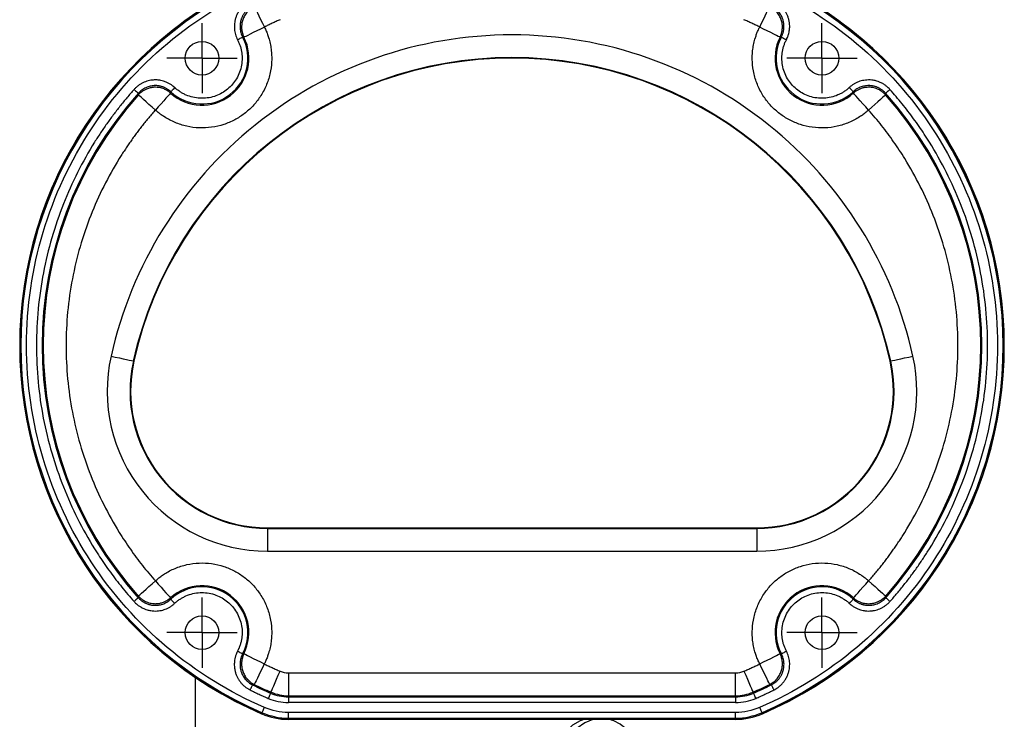
# Model space of a CAD drawing. Units: inches. Extents: x 3.1 to 15.7, y 1.2 to 10.2.
# Drawn here: x 7.8 to 9.1, y 5.7 to 6.7 of the extents above; entities that cross this region are included whole.
import ezdxf

# ---------------------------------------------------------------- set-up
doc = ezdxf.new("R2010")
doc.units = ezdxf.units.IN
doc.header["$MEASUREMENT"] = 0
doc.layers.add('SLD-0', color=179, linetype='Continuous')

# ---------------------------------------------------------------- blocks, each defined once
blk = doc.blocks.new('SW_CENTERMARKSYMBOL_8')
at = {"layer": 'SLD-0', "color": 0}
for p, q in [((0, 0.025), (0, 0.048125)), ((0, 0), (0, 0.025)), ((-0.025, 0), (-0.048125, 0)), ((0, 0), (-0.025, 0)), ((0, 0), (0, -0.025)), ((0, 0), (0.025, 0)), ((0.025, 0), (0.048125, 0)), ((0, -0.025), (0, -0.048125))]:
    blk.add_line(p, q, dxfattribs=at)
blk = doc.blocks.new('SW_CENTERMARKSYMBOL_9')
at = {"layer": 'SLD-0', "color": 0}
for p, q in [((0, 0.025), (0, 0.048125)), ((0, 0), (0, 0.025)), ((-0.025, 0), (-0.048125, 0)), ((0, 0), (-0.025, 0)), ((0, 0), (0, -0.025)), ((0, 0), (0.025, 0)), ((0.025, 0), (0.048125, 0)), ((0, -0.025), (0, -0.048125))]:
    blk.add_line(p, q, dxfattribs=at)
blk = doc.blocks.new('SW_CENTERMARKSYMBOL_10')
at = {"layer": 'SLD-0', "color": 0}
for p, q in [((0, 0.025), (0, 0.048125)), ((0, 0), (0, 0.025)), ((-0.025, 0), (-0.048125, 0)), ((0, 0), (-0.025, 0)), ((0, 0), (0, -0.025)), ((0, 0), (0.025, 0)), ((0.025, 0), (0.048125, 0)), ((0, -0.025), (0, -0.048125))]:
    blk.add_line(p, q, dxfattribs=at)
blk = doc.blocks.new('SW_CENTERMARKSYMBOL_11')
at = {"layer": 'SLD-0', "color": 0}
for p, q in [((0, 0.025), (0, 0.048125)), ((0, 0), (0, 0.025)), ((-0.025, 0), (-0.048125, 0)), ((0, 0), (-0.025, 0)), ((0, 0), (0, -0.025)), ((0, 0), (0.025, 0)), ((0.025, 0), (0.048125, 0)), ((0, -0.025), (0, -0.048125))]:
    blk.add_line(p, q, dxfattribs=at)

msp = doc.modelspace()

# ---------------------------------------------------------------- linework, layer by layer
at = {"color": 7, "linetype": 'Continuous', "lineweight": 25}
for p, q in [((7.9515, 6.5677), (7.9515, 6.57)), ((8.9762, 6.57), (8.9761, 6.5677)), ((7.9454, 6.2027), (7.9446, 6.2029)), ((8.9831, 6.2029), (8.9823, 6.2027)), ((8.1284, 5.9743), (8.1284, 5.9735)), ((8.1284, 5.9743), (8.7993, 5.9743)), ((8.1284, 5.9735), (8.1284, 5.9423)), ((8.1284, 5.9735), (8.7993, 5.9735)), ((8.7993, 5.9735), (8.7993, 5.9743)), ((8.7993, 5.9735), (8.7993, 5.9423)), ((8.1284, 5.9423), (8.7993, 5.9423)), ((7.9514, 5.8785), (7.9515, 5.8808)), ((8.9762, 5.8808), (8.9762, 5.8785)), ((8.0293, 5.7696), (8.0293, 5.3594)), ((8.1573, 5.7754), (8.7704, 5.7754)), ((8.1573, 5.7754), (8.1573, 5.7441)), ((8.7704, 5.7441), (8.7704, 5.7754)), ((8.1104, 5.7597), (8.1082, 5.759)), ((8.8194, 5.759), (8.8172, 5.7597)), ((8.1328, 5.7476), (8.1334, 5.7491)), ((8.1573, 5.7441), (8.7704, 5.7441)), ((8.1573, 5.7441), (8.1573, 5.7426)), ((8.1573, 5.7426), (8.7704, 5.7426)), ((8.1573, 5.7426), (8.1573, 5.7348)), ((8.7704, 5.7426), (8.7704, 5.7441)), ((8.7704, 5.7426), (8.7704, 5.7348)), ((8.7943, 5.7491), (8.7949, 5.7476)), ((8.7704, 5.7348), (8.1573, 5.7348)), ((8.1206, 5.7194), (8.1212, 5.7209)), ((8.7704, 5.7212), (8.1573, 5.7212)), ((8.1573, 5.7134), (8.1573, 5.7212)), ((8.1573, 5.7134), (8.7704, 5.7134)), ((8.1573, 5.7118), (8.1573, 5.7134)), ((8.1573, 5.7118), (8.7704, 5.7118)), ((8.7704, 5.7134), (8.7704, 5.7212)), ((8.7704, 5.7118), (8.7704, 5.7134)), ((8.8064, 5.7209), (8.8071, 5.7194))]:
    msp.add_line(p, q, dxfattribs=at)
at = {"color": 7, "linetype": 'Continuous', "lineweight": 25, "flags": 128}
for points in [[(8.1105, 6.6888), (8.1108, 6.6881), (8.1117, 6.6864), (8.113, 6.6838), (8.1147, 6.6803), (8.1168, 6.6761), (8.1191, 6.6713), (8.1216, 6.6662), (8.1243, 6.6608)], [(8.8034, 6.6608), (8.806, 6.6662), (8.8085, 6.6713), (8.8109, 6.6761), (8.8129, 6.6803), (8.8147, 6.6838), (8.816, 6.6864), (8.8168, 6.6881), (8.8171, 6.6888)], [(8.1243, 6.6608), (8.1189, 6.6581), (8.1138, 6.6556), (8.1091, 6.6532), (8.1049, 6.6511), (8.1014, 6.6494), (8.0987, 6.648), (8.097, 6.6472), (8.0963, 6.6468)], [(8.8313, 6.6468), (8.8306, 6.6472), (8.8289, 6.648), (8.8263, 6.6494), (8.8228, 6.6511), (8.8186, 6.6532), (8.8138, 6.6556), (8.8087, 6.6581), (8.8034, 6.6608)], [(8.0875, 6.6435), (8.0889, 6.6442), (8.0901, 6.6448), (8.0913, 6.6454), (8.0924, 6.646), (8.0932, 6.6464), (8.0939, 6.6468), (8.0943, 6.647), (8.0945, 6.6471)], [(8.8332, 6.6471), (8.8333, 6.647), (8.8338, 6.6468), (8.8344, 6.6464), (8.8353, 6.646), (8.8363, 6.6454), (8.8375, 6.6448), (8.8388, 6.6442), (8.8401, 6.6435)], [(7.9457, 6.5752), (7.9468, 6.5743), (7.9478, 6.5733), (7.9488, 6.5724), (7.9497, 6.5716), (7.9504, 6.571), (7.951, 6.5705), (7.9513, 6.5702), (7.9515, 6.57)], [(7.9961, 6.5721), (7.9962, 6.5723), (7.9965, 6.5726), (7.997, 6.5731), (7.9977, 6.5739), (7.9985, 6.5747), (7.9994, 6.5757), (8.0004, 6.5767), (8.0014, 6.5778)], [(8.9263, 6.5778), (8.9273, 6.5767), (8.9283, 6.5757), (8.9292, 6.5747), (8.93, 6.5739), (8.9306, 6.5731), (8.9311, 6.5726), (8.9314, 6.5723), (8.9316, 6.5721)], [(8.9762, 6.57), (8.9763, 6.5702), (8.9767, 6.5705), (8.9772, 6.571), (8.9779, 6.5716), (8.9788, 6.5724), (8.9798, 6.5733), (8.9809, 6.5743), (8.982, 6.5752)], [(7.9749, 6.547), (7.9704, 6.551), (7.9661, 6.5548), (7.9622, 6.5583), (7.9587, 6.5614), (7.9558, 6.564), (7.9535, 6.566), (7.9521, 6.5672), (7.9515, 6.5677)], [(7.9958, 6.5702), (7.9953, 6.5697), (7.994, 6.5682), (7.992, 6.5661), (7.9894, 6.5632), (7.9863, 6.5597), (7.9827, 6.5557), (7.9789, 6.5515), (7.9749, 6.547)], [(8.9527, 6.547), (8.9488, 6.5515), (8.9449, 6.5557), (8.9414, 6.5597), (8.9382, 6.5632), (8.9356, 6.5661), (8.9336, 6.5682), (8.9324, 6.5697), (8.9318, 6.5702)], [(8.9761, 6.5677), (8.9755, 6.5672), (8.9741, 6.566), (8.9719, 6.564), (8.969, 6.5614), (8.9655, 6.5583), (8.9615, 6.5548), (8.9572, 6.551), (8.9527, 6.547)], [(7.9141, 6.2097), (7.9199, 6.2084), (7.9255, 6.2072), (7.9307, 6.206), (7.9353, 6.205), (7.9391, 6.2041), (7.9419, 6.2035), (7.9438, 6.2031), (7.9446, 6.2029)], [(8.9831, 6.2029), (8.9838, 6.2031), (8.9857, 6.2035), (8.9886, 6.2041), (8.9924, 6.205), (8.9969, 6.206), (9.0021, 6.2072), (9.0077, 6.2084), (9.0136, 6.2097)], [(7.9515, 5.8808), (7.9521, 5.8813), (7.9535, 5.8826), (7.9557, 5.8846), (7.9586, 5.8871), (7.9621, 5.8902), (7.9661, 5.8938), (7.9704, 5.8976), (7.9748, 5.9015)], [(7.9748, 5.9015), (7.9788, 5.8971), (7.9827, 5.8928), (7.9862, 5.8889), (7.9894, 5.8854), (7.992, 5.8825), (7.994, 5.8803), (7.9952, 5.8789), (7.9957, 5.8783)], [(8.9319, 5.8783), (8.9324, 5.8789), (8.9337, 5.8803), (8.9357, 5.8825), (8.9383, 5.8854), (8.9414, 5.8889), (8.945, 5.8928), (8.9488, 5.8971), (8.9528, 5.9015)], [(8.9528, 5.9015), (8.9573, 5.8976), (8.9616, 5.8938), (8.9655, 5.8902), (8.969, 5.8871), (8.972, 5.8846), (8.9742, 5.8826), (8.9756, 5.8813), (8.9762, 5.8808)], [(7.9514, 5.8785), (7.9513, 5.8784), (7.9509, 5.8781), (7.9504, 5.8776), (7.9496, 5.8769), (7.9488, 5.8761), (7.9478, 5.8753), (7.9467, 5.8743), (7.9456, 5.8733)], [(8.0013, 5.8708), (8.0003, 5.8718), (7.9993, 5.8729), (7.9984, 5.8739), (7.9976, 5.8747), (7.997, 5.8754), (7.9965, 5.876), (7.9962, 5.8763), (7.996, 5.8765)], [(8.9316, 5.8765), (8.9315, 5.8763), (8.9312, 5.876), (8.9307, 5.8754), (8.93, 5.8747), (8.9292, 5.8739), (8.9283, 5.8729), (8.9273, 5.8718), (8.9263, 5.8708)], [(8.982, 5.8733), (8.9809, 5.8743), (8.9799, 5.8753), (8.9789, 5.8761), (8.978, 5.8769), (8.9773, 5.8776), (8.9767, 5.8781), (8.9764, 5.8784), (8.9762, 5.8785)], [(8.0944, 5.8015), (8.0943, 5.8016), (8.0938, 5.8018), (8.0932, 5.8021), (8.0923, 5.8026), (8.0913, 5.8031), (8.0901, 5.8037), (8.0888, 5.8044), (8.0875, 5.8051)], [(8.8401, 5.8051), (8.8388, 5.8044), (8.8375, 5.8037), (8.8364, 5.8031), (8.8353, 5.8026), (8.8345, 5.8021), (8.8338, 5.8018), (8.8334, 5.8016), (8.8332, 5.8015)], [(8.0963, 5.8017), (8.097, 5.8014), (8.0987, 5.8005), (8.1013, 5.7992), (8.1048, 5.7974), (8.109, 5.7953), (8.1138, 5.7929), (8.1189, 5.7904), (8.1242, 5.7877)], [(8.8034, 5.7877), (8.8087, 5.7904), (8.8139, 5.7929), (8.8186, 5.7953), (8.8228, 5.7974), (8.8263, 5.7992), (8.8289, 5.8005), (8.8306, 5.8014), (8.8313, 5.8017)], [(8.1242, 5.7877), (8.1216, 5.7823), (8.1191, 5.7772), (8.1167, 5.7724), (8.1147, 5.7682), (8.1129, 5.7647), (8.1116, 5.7621), (8.1108, 5.7604), (8.1104, 5.7597)], [(8.8172, 5.7597), (8.8168, 5.7604), (8.816, 5.7621), (8.8147, 5.7647), (8.813, 5.7682), (8.8109, 5.7724), (8.8086, 5.7772), (8.806, 5.7823), (8.8034, 5.7877)], [(8.1334, 5.7491), (8.1337, 5.7498), (8.1345, 5.7515), (8.1356, 5.7542), (8.1372, 5.7578), (8.139, 5.7621), (8.1411, 5.767), (8.1434, 5.7723), (8.1458, 5.7777)], [(8.7819, 5.7777), (8.7842, 5.7723), (8.7865, 5.767), (8.7886, 5.7621), (8.7905, 5.7578), (8.792, 5.7542), (8.7932, 5.7515), (8.7939, 5.7498), (8.7943, 5.7491)], [(8.1048, 5.752), (8.1054, 5.7534), (8.1061, 5.7546), (8.1067, 5.7558), (8.1072, 5.7569), (8.1076, 5.7577), (8.1079, 5.7584), (8.1082, 5.7588), (8.1082, 5.759)], [(8.8194, 5.759), (8.8195, 5.7588), (8.8197, 5.7584), (8.82, 5.7577), (8.8205, 5.7569), (8.821, 5.7558), (8.8216, 5.7546), (8.8222, 5.7534), (8.8229, 5.752)], [(8.1328, 5.7476), (8.1327, 5.7475), (8.1325, 5.747), (8.1322, 5.7463), (8.1318, 5.7455), (8.1314, 5.7444), (8.1308, 5.7432), (8.1303, 5.7418), (8.1297, 5.7405)], [(8.7949, 5.7476), (8.7949, 5.7475), (8.7951, 5.747), (8.7954, 5.7463), (8.7958, 5.7455), (8.7963, 5.7444), (8.7968, 5.7432), (8.7974, 5.7418), (8.798, 5.7405)], [(8.1212, 5.7209), (8.1213, 5.7211), (8.1215, 5.7215), (8.1218, 5.7222), (8.1221, 5.7231), (8.1226, 5.7241), (8.1231, 5.7254), (8.1237, 5.7267), (8.1243, 5.728)], [(8.8033, 5.728), (8.8039, 5.7267), (8.8045, 5.7254), (8.805, 5.7241), (8.8055, 5.7231), (8.8059, 5.7222), (8.8062, 5.7215), (8.8064, 5.7211), (8.8064, 5.7209)], [(8.5637, 5.7118), (8.5575, 5.7097), (8.5468, 5.7036), (8.5371, 5.6948), (8.5287, 5.6835), (8.522, 5.6702), (8.5172, 5.6553), (8.5144, 5.6394), (8.5139, 5.6231), (8.5155, 5.6069), (8.5193, 5.5915), (8.5251, 5.5773), (8.5327, 5.565), (8.5418, 5.5549), (8.552, 5.5474), (8.5631, 5.5428), (8.5746, 5.5412)], [(8.5752, 5.7118), (8.5746, 5.7117), (8.5635, 5.707), (8.5533, 5.6996), (8.5442, 5.6894), (8.5366, 5.6771), (8.5308, 5.6629), (8.527, 5.6475), (8.5254, 5.6313), (8.5259, 5.615), (8.5287, 5.5991), (8.5335, 5.5842), (8.5402, 5.5709), (8.5485, 5.5596), (8.5583, 5.5508), (8.569, 5.5447), (8.5804, 5.5416), (8.5919, 5.5416), (8.6033, 5.5447), (8.614, 5.5508), (8.6199, 5.5557)]]:
    msp.add_lwpolyline(points, dxfattribs=at)
at = {"color": 7, "linetype": 'Continuous', "lineweight": 25}
for centre in [(8.0388, 6.6181), (8.8888, 6.6181), (8.0388, 5.8306), (8.8888, 5.8306)]:
    msp.add_circle(centre, 0.0231, dxfattribs=at)
for centre, radius, start, end in [((8.3388, 6.2242), 0.55, 113.3598, 246.6402), ((8.3388, 6.2242), 0.55, 113.3393, 246.6196), ((8.3388, 6.2242), 0.5484, 113.3393, 246.6196), ((8.5888, 6.2242), 0.5484, 293.3804, 66.6607), ((8.5888, 6.2242), 0.55, 293.3804, 66.6607), ((8.5888, 6.2242), 0.55, 293.3598, 66.6402), ((8.0388, 6.6181), 0.0643, 228.0177, 26.5811), ((8.0388, 6.6181), 0.0628, 227.0587, 27.5401), ((8.8888, 6.6181), 0.0643, 153.4189, 311.9823), ((8.8888, 6.6181), 0.0628, 152.4599, 312.9413), ((8.4638, 6.0868), 0.5321, 12.6023, 167.3977), ((8.4638, 6.0868), 0.5313, 12.6023, 167.3977), ((8.3388, 6.2242), 0.5192, 138.2418, 221.7471), ((8.3388, 6.2242), 0.5177, 138.4283, 221.5603), ((8.5888, 6.2242), 0.5177, 318.4397, 41.5717), ((8.5888, 6.2242), 0.5192, 318.2529, 41.7582), ((8.1284, 6.1618), 0.1883, 167.3977, 270), ((8.1284, 6.1618), 0.1875, 167.3977, 270), ((8.7993, 6.1618), 0.1883, 270, 12.6023), ((8.7993, 6.1618), 0.1875, 270, 12.6023), ((8.0388, 5.8306), 0.0643, 333.3489, 132.0341), ((8.0388, 5.8306), 0.0628, 332.3888, 132.9942), ((8.8888, 5.8306), 0.0643, 47.9659, 206.6511), ((8.8888, 5.8306), 0.0628, 47.0058, 207.6112), ((8.1573, 5.8043), 0.0289, 246.6196, 270), ((8.7704, 5.8043), 0.0289, 270, 293.3804), ((8.3388, 6.2242), 0.5192, 243.6359, 246.6196), ((8.3388, 6.2242), 0.5177, 243.8227, 246.6196), ((8.5888, 6.2242), 0.5177, 293.3804, 296.1773), ((8.5888, 6.2242), 0.5192, 293.3804, 296.3641), ((8.1573, 5.8043), 0.0617, 246.6196, 270), ((8.1573, 5.8043), 0.0602, 246.6196, 270), ((8.7704, 5.8043), 0.0602, 270, 293.3804), ((8.7704, 5.8043), 0.0617, 270, 293.3804), ((8.1573, 5.8043), 0.0925, 246.6196, 270), ((8.1574, 5.8042), 0.0925, 246.6402, 270), ((8.1573, 5.8043), 0.0909, 246.6196, 270), ((8.5831, 5.6609), 0.0528, 45.794, 74.6587), ((8.7702, 5.8042), 0.0925, 270, 293.3598), ((8.7704, 5.8043), 0.0909, 270, 293.3804), ((8.7704, 5.8043), 0.0925, 270, 293.3804)]:
    msp.add_arc(centre, radius, start, end, dxfattribs=at)
for points, knots in [([(8.1243, 5.728), (8.0274, 5.7699), (7.9449, 5.8393), (7.8291, 6.0157), (7.7982, 6.1189), (7.7983, 6.33), (7.8292, 6.4332), (7.9452, 6.6095), (8.0278, 6.6788), (8.1247, 6.7206)], [0, 0, 0, 0, 0.25, 0.25, 0.5, 0.5, 0.75, 0.75, 1, 1, 1, 1]), ([(8.803, 6.7206), (8.8999, 6.6788), (8.9824, 6.6095), (9.0984, 6.4332), (9.1294, 6.33), (9.1294, 6.1189), (9.0986, 6.0157), (8.9827, 5.8393), (8.9002, 5.7699), (8.8033, 5.728)], [0, 0, 0, 0, 0.25, 0.25, 0.5, 0.5, 0.75, 0.75, 1, 1, 1, 1]), ([(8.1048, 6.6965), (8.1043, 6.6962), (8.1029, 6.6955), (8.1004, 6.694), (8.0974, 6.6918), (8.0942, 6.6888), (8.0914, 6.6857), (8.0888, 6.6819), (8.0867, 6.6781), (8.085, 6.6737), (8.0839, 6.6696), (8.0833, 6.6656), (8.0831, 6.6618), (8.0832, 6.658), (8.0838, 6.6542), (8.0847, 6.6505), (8.0859, 6.6469), (8.087, 6.6446), (8.0875, 6.6435)], [0, 0, 0, 0, 0.0275647, 0.0753564, 0.143296, 0.2068191, 0.2862832, 0.3462228, 0.42888, 0.4963576, 0.5717274, 0.6327849, 0.6939468, 0.7551795, 0.8164349, 0.8776675, 0.9388518, 1, 1, 1, 1]), ([(8.8401, 6.6435), (8.8403, 6.644), (8.8411, 6.6454), (8.8422, 6.6481), (8.8433, 6.6517), (8.8442, 6.6559), (8.8446, 6.6601), (8.8445, 6.6647), (8.8439, 6.6691), (8.8427, 6.6736), (8.8412, 6.6775), (8.8393, 6.6812), (8.8372, 6.6844), (8.8348, 6.6873), (8.8322, 6.6901), (8.8293, 6.6925), (8.8262, 6.6947), (8.8239, 6.6959), (8.8228, 6.6965)], [0, 0, 0, 0, 0.0275647, 0.0753564, 0.143296, 0.2068192, 0.2862832, 0.3462226, 0.42888, 0.4963575, 0.5717274, 0.6327849, 0.6939468, 0.7551795, 0.8164349, 0.8776675, 0.9388518, 1, 1, 1, 1]), ([(8.1083, 6.6895), (8.1078, 6.6892), (8.1067, 6.6887), (8.1052, 6.6878), (8.1038, 6.6868), (8.1024, 6.6857), (8.1011, 6.6846), (8.0998, 6.6834), (8.0987, 6.6821), (8.0976, 6.6808), (8.0966, 6.6795), (8.0957, 6.6781), (8.0949, 6.6768), (8.0941, 6.6754), (8.0935, 6.674), (8.0929, 6.6726), (8.0923, 6.6708), (8.0917, 6.6685), (8.0911, 6.6656), (8.0909, 6.6626), (8.0909, 6.6595), (8.0913, 6.6563), (8.092, 6.6532), (8.093, 6.65), (8.094, 6.6481), (8.0945, 6.6471)], [0, 0, 0, 0, 0.035281, 0.070609, 0.105906, 0.141095, 0.176097, 0.210836, 0.245237, 0.279229, 0.312741, 0.345711, 0.378078, 0.409787, 0.440789, 0.471038, 0.500497, 0.556178, 0.614537, 0.675273, 0.73802, 0.802353, 0.867797, 0.933852, 1, 1, 1, 1]), ([(8.1105, 6.6888), (8.11, 6.6886), (8.1091, 6.6881), (8.1077, 6.6873), (8.1064, 6.6865), (8.1053, 6.6856), (8.1042, 6.6847), (8.1032, 6.6839), (8.1023, 6.683), (8.1015, 6.6822), (8.1003, 6.6808), (8.0988, 6.6789), (8.0966, 6.6754), (8.0949, 6.6718), (8.0938, 6.6679), (8.0934, 6.6654), (8.0932, 6.6633), (8.0931, 6.662), (8.0931, 6.661), (8.0931, 6.6599), (8.0931, 6.6588), (8.0932, 6.6573), (8.0935, 6.6552), (8.0941, 6.6527), (8.095, 6.6497), (8.0959, 6.6479), (8.0963, 6.6468)], [0, 0, 0, 0, 0.033572, 0.065698, 0.096378, 0.125612, 0.153399, 0.17974, 0.204634, 0.228082, 0.250083, 0.318289, 0.376308, 0.499938, 0.561375, 0.623714, 0.655144, 0.68669, 0.702497, 0.718318, 0.749982, 0.771095, 0.813269, 0.876226, 0.930028, 1, 1, 1, 1]), ([(8.8313, 6.6468), (8.8316, 6.6474), (8.832, 6.6484), (8.8326, 6.6499), (8.8331, 6.6513), (8.8337, 6.6531), (8.8341, 6.6552), (8.8344, 6.6573), (8.8345, 6.6588), (8.8346, 6.6599), (8.8346, 6.661), (8.8346, 6.662), (8.8345, 6.6633), (8.8343, 6.6654), (8.8338, 6.6679), (8.8327, 6.6718), (8.8311, 6.6754), (8.8289, 6.6789), (8.8271, 6.6812), (8.825, 6.6833), (8.8229, 6.6853), (8.8202, 6.6872), (8.8182, 6.6883), (8.8171, 6.6888)], [0, 0, 0, 0, 0.037018, 0.069994, 0.098927, 0.123819, 0.186778, 0.228954, 0.250068, 0.281734, 0.297556, 0.313363, 0.344911, 0.376342, 0.438685, 0.500124, 0.623759, 0.681772, 0.749991, 0.801513, 0.860357, 0.92652, 1, 1, 1, 1]), ([(8.8332, 6.6471), (8.8334, 6.6476), (8.834, 6.6486), (8.8346, 6.6503), (8.8352, 6.6519), (8.8357, 6.6536), (8.8361, 6.6553), (8.8364, 6.657), (8.8366, 6.6587), (8.8367, 6.6604), (8.8367, 6.662), (8.8367, 6.6637), (8.8365, 6.6653), (8.8363, 6.6668), (8.836, 6.6683), (8.8356, 6.6698), (8.8351, 6.6716), (8.8342, 6.6739), (8.833, 6.6765), (8.8314, 6.6791), (8.8295, 6.6815), (8.8274, 6.6839), (8.8249, 6.686), (8.8222, 6.688), (8.8203, 6.689), (8.8193, 6.6895)], [0, 0, 0, 0, 0.03527, 0.070589, 0.10588, 0.141063, 0.176061, 0.210798, 0.245198, 0.27919, 0.312705, 0.345678, 0.378049, 0.409764, 0.440772, 0.471029, 0.500497, 0.556162, 0.614509, 0.675238, 0.737982, 0.802315, 0.867767, 0.933833, 1, 1, 1, 1]), ([(8.1461, 6.6709), (8.1443, 6.6701), (8.1406, 6.6685), (8.1351, 6.666), (8.1297, 6.6634), (8.1261, 6.6617), (8.1243, 6.6608)], [0, 0, 0, 0, 0.250019, 0.5, 0.749981, 1, 1, 1, 1]), ([(8.8034, 6.6608), (8.8016, 6.6617), (8.798, 6.6634), (8.7925, 6.666), (8.787, 6.6685), (8.7834, 6.6701), (8.7815, 6.6709)], [0, 0, 0, 0, 0.2500191, 0.5, 0.7499809, 1, 1, 1, 1]), ([(8.1243, 6.6608), (8.1247, 6.6599), (8.1257, 6.658), (8.1269, 6.6551), (8.1281, 6.6522), (8.1292, 6.6493), (8.1306, 6.6447), (8.1323, 6.6384), (8.1337, 6.6302), (8.1344, 6.6219), (8.1344, 6.6105), (8.1324, 6.5963), (8.1271, 6.5801), (8.119, 6.5652), (8.1088, 6.5524), (8.097, 6.5417), (8.0836, 6.5331), (8.0685, 6.5267), (8.052, 6.5229), (8.0349, 6.5221), (8.0207, 6.5239), (8.0097, 6.5269), (8.0019, 6.5298), (7.9944, 6.5333), (7.9881, 6.537), (7.983, 6.5404), (7.9788, 6.5436), (7.9762, 6.5459), (7.9749, 6.547)], [0, 0, 0, 0, 0.011861, 0.023704, 0.035542, 0.047388, 0.059255, 0.090234, 0.121232, 0.153196, 0.18518, 0.250093, 0.315006, 0.378891, 0.440811, 0.500002, 0.559193, 0.621114, 0.684998, 0.749912, 0.814825, 0.846789, 0.878772, 0.909751, 0.94075, 0.960505, 0.980236, 1, 1, 1, 1]), ([(8.9527, 6.547), (8.952, 6.5463), (8.9504, 6.5449), (8.948, 6.543), (8.9455, 6.5411), (8.9429, 6.5393), (8.9389, 6.5366), (8.9333, 6.5333), (8.9258, 6.5298), (8.9179, 6.5269), (8.907, 6.5239), (8.8927, 6.5221), (8.8756, 6.5229), (8.8592, 6.5267), (8.8441, 6.5331), (8.8307, 6.5417), (8.8188, 6.5524), (8.8086, 6.5652), (8.8006, 6.5801), (8.7952, 6.5963), (8.7933, 6.6105), (8.7932, 6.6219), (8.7939, 6.6302), (8.7953, 6.6384), (8.7972, 6.6454), (8.7992, 6.6513), (8.8011, 6.6561), (8.8026, 6.6592), (8.8034, 6.6608)], [0, 0, 0, 0, 0.011861, 0.023704, 0.035542, 0.047388, 0.059255, 0.090234, 0.121232, 0.153196, 0.18518, 0.250093, 0.315006, 0.378891, 0.440811, 0.500002, 0.559193, 0.621114, 0.684998, 0.749912, 0.814825, 0.846789, 0.878772, 0.909751, 0.94075, 0.960505, 0.980236, 1, 1, 1, 1]), ([(9.0136, 6.2097), (8.9856, 6.3347), (8.9159, 6.4464), (8.7161, 6.6065), (8.5919, 6.6501), (8.3358, 6.6501), (8.2116, 6.6065), (8.0117, 6.4464), (7.942, 6.3347), (7.9141, 6.2097)], [0, 0, 0, 0, 0.25, 0.25, 0.5, 0.5, 0.75, 0.75, 1, 1, 1, 1]), ([(8.0875, 6.6435), (8.0879, 6.6428), (8.0886, 6.6414), (8.0895, 6.6392), (8.0904, 6.6371), (8.0912, 6.6349), (8.0918, 6.6327), (8.0924, 6.6304), (8.0929, 6.6281), (8.0937, 6.6233), (8.094, 6.6159), (8.0927, 6.606), (8.0897, 6.5965), (8.0851, 6.5879), (8.0792, 6.5804), (8.0723, 6.5741), (8.0644, 6.5691), (8.0556, 6.5654), (8.0461, 6.5633), (8.0361, 6.5629), (8.0262, 6.5642), (8.0184, 6.5668), (8.0127, 6.5696), (8.0087, 6.572), (8.0049, 6.5747), (8.0025, 6.5768), (8.0014, 6.5778)], [0, 0, 0, 0, 0.015238, 0.030395, 0.045498, 0.060574, 0.075652, 0.090758, 0.10592, 0.121165, 0.185603, 0.250075, 0.314513, 0.378985, 0.439482, 0.500013, 0.560511, 0.621042, 0.68548, 0.749952, 0.81439, 0.878862, 0.90925, 0.939423, 0.969599, 1, 1, 1, 1]), ([(8.9263, 6.5778), (8.9257, 6.5773), (8.9245, 6.5763), (8.9227, 6.5748), (8.9209, 6.5734), (8.9189, 6.5721), (8.917, 6.5708), (8.915, 6.5697), (8.9129, 6.5686), (8.9085, 6.5666), (8.9014, 6.5642), (8.8915, 6.5629), (8.8816, 6.5633), (8.8721, 6.5654), (8.8632, 6.5691), (8.8554, 6.5741), (8.8484, 6.5804), (8.8425, 6.5879), (8.8379, 6.5965), (8.8349, 6.606), (8.8336, 6.6159), (8.834, 6.6241), (8.8352, 6.6304), (8.8364, 6.6349), (8.838, 6.6393), (8.8394, 6.6421), (8.8401, 6.6435)], [0, 0, 0, 0, 0.015238, 0.030395, 0.045498, 0.060574, 0.075652, 0.090758, 0.10592, 0.121165, 0.185603, 0.250075, 0.314513, 0.378985, 0.439482, 0.500013, 0.560511, 0.621042, 0.68548, 0.749952, 0.81439, 0.878862, 0.90925, 0.939423, 0.969599, 1, 1, 1, 1]), ([(8.0014, 6.5778), (8.001, 6.5782), (7.9998, 6.5793), (7.9975, 6.5811), (7.9943, 6.5831), (7.9905, 6.5851), (7.9865, 6.5866), (7.982, 6.5877), (7.9777, 6.5883), (7.973, 6.5883), (7.9688, 6.5879), (7.9648, 6.5871), (7.9612, 6.5859), (7.9577, 6.5844), (7.9544, 6.5826), (7.9512, 6.5804), (7.9483, 6.578), (7.9465, 6.5762), (7.9457, 6.5752)], [0, 0, 0, 0, 0.027565, 0.075356, 0.143296, 0.206819, 0.286283, 0.346223, 0.42888, 0.496357, 0.571727, 0.632785, 0.693947, 0.755179, 0.816435, 0.877667, 0.938852, 1, 1, 1, 1]), ([(8.982, 6.5752), (8.9816, 6.5757), (8.9805, 6.5768), (8.9784, 6.5789), (8.9755, 6.5812), (8.9718, 6.5835), (8.968, 6.5853), (8.9636, 6.5869), (8.9594, 6.5878), (8.9547, 6.5883), (8.9505, 6.5883), (8.9464, 6.5878), (8.9427, 6.587), (8.9391, 6.5858), (8.9356, 6.5843), (8.9323, 6.5825), (8.9291, 6.5803), (8.9272, 6.5787), (8.9263, 6.5778)], [0, 0, 0, 0, 0.027565, 0.075356, 0.143296, 0.206819, 0.286283, 0.346223, 0.42888, 0.496358, 0.571727, 0.632785, 0.693947, 0.755179, 0.816435, 0.877667, 0.938852, 1, 1, 1, 1]), ([(7.9457, 6.5752), (7.944, 6.5734), (7.9407, 6.5696), (7.9358, 6.5639), (7.931, 6.5581), (7.9262, 6.5522), (7.9216, 6.5463), (7.917, 6.5403), (7.9126, 6.5342), (7.9082, 6.5281), (7.9039, 6.5219), (7.8997, 6.5157), (7.8955, 6.5094), (7.8844, 6.4918), (7.8676, 6.4619), (7.8479, 6.418), (7.8321, 6.3719), (7.8205, 6.3237), (7.8134, 6.2744), (7.811, 6.2243), (7.8133, 6.1742), (7.8204, 6.1248), (7.8321, 6.0767), (7.8479, 6.0306), (7.8675, 5.9867), (7.8852, 5.9553), (7.8984, 5.9347), (7.9056, 5.924), (7.9131, 5.9134), (7.9208, 5.9031), (7.9288, 5.893), (7.9371, 5.883), (7.9427, 5.8765), (7.9456, 5.8733)], [0, 0, 0, 0, 0.009827, 0.019645, 0.029454, 0.039258, 0.049058, 0.058856, 0.068653, 0.078453, 0.088257, 0.098068, 0.107886, 0.117714, 0.179576, 0.241445, 0.305502, 0.369566, 0.43478, 0.500001, 0.565215, 0.630436, 0.694493, 0.758557, 0.820419, 0.882287, 0.899128, 0.915944, 0.932744, 0.94954, 0.966341, 0.983158, 1, 1, 1, 1]), ([(7.9961, 6.5721), (7.9956, 6.5725), (7.9948, 6.5733), (7.9934, 6.5744), (7.9919, 6.5754), (7.9905, 6.5763), (7.9889, 6.5771), (7.9874, 6.5779), (7.9858, 6.5785), (7.9842, 6.5791), (7.9826, 6.5795), (7.981, 6.5799), (7.9794, 6.5802), (7.9778, 6.5804), (7.9763, 6.5805), (7.9748, 6.5805), (7.9729, 6.5805), (7.9705, 6.5802), (7.9677, 6.5797), (7.9648, 6.5789), (7.9619, 6.5777), (7.959, 6.5763), (7.9563, 6.5745), (7.9538, 6.5724), (7.9522, 6.5708), (7.9515, 6.57)], [0, 0, 0, 0, 0.03527, 0.070589, 0.10588, 0.141063, 0.176061, 0.210798, 0.245198, 0.27919, 0.312705, 0.345678, 0.378049, 0.409764, 0.440772, 0.471029, 0.500497, 0.556162, 0.614509, 0.675238, 0.737982, 0.802315, 0.867767, 0.933833, 1, 1, 1, 1]), ([(7.9958, 6.5702), (7.9954, 6.5706), (7.9945, 6.5713), (7.9931, 6.5725), (7.9913, 6.5736), (7.9891, 6.5748), (7.9867, 6.576), (7.9838, 6.577), (7.9806, 6.5778), (7.977, 6.5782), (7.9726, 6.5783), (7.9678, 6.5776), (7.963, 6.576), (7.959, 6.574), (7.9559, 6.5719), (7.9534, 6.5698), (7.9521, 6.5684), (7.9515, 6.5677)], [0, 0, 0, 0, 0.031756, 0.069468, 0.113134, 0.162754, 0.218327, 0.279851, 0.347324, 0.420746, 0.500116, 0.613968, 0.715617, 0.805052, 0.882266, 0.94725, 1, 1, 1, 1]), ([(8.9762, 6.57), (8.9758, 6.5705), (8.975, 6.5713), (8.9737, 6.5725), (8.9723, 6.5737), (8.9709, 6.5747), (8.9695, 6.5757), (8.968, 6.5766), (8.9665, 6.5774), (8.965, 6.5781), (8.9634, 6.5787), (8.9619, 6.5792), (8.9603, 6.5796), (8.9588, 6.5799), (8.9572, 6.5802), (8.9558, 6.5804), (8.9538, 6.5805), (8.9515, 6.5805), (8.9486, 6.5802), (8.9456, 6.5797), (8.9426, 6.5788), (8.9397, 6.5776), (8.9368, 6.5761), (8.9341, 6.5743), (8.9324, 6.5728), (8.9316, 6.5721)], [0, 0, 0, 0, 0.035281, 0.070609, 0.105906, 0.141095, 0.176097, 0.210836, 0.245237, 0.279229, 0.312741, 0.345711, 0.378078, 0.409787, 0.440789, 0.471038, 0.500497, 0.556178, 0.614537, 0.675273, 0.73802, 0.802353, 0.867797, 0.933852, 1, 1, 1, 1]), ([(8.9761, 6.5677), (8.9757, 6.5682), (8.9749, 6.569), (8.9735, 6.5704), (8.9718, 6.5718), (8.9698, 6.5732), (8.9675, 6.5746), (8.9647, 6.5759), (8.9617, 6.577), (8.9582, 6.5778), (8.9539, 6.5783), (8.9489, 6.5782), (8.9439, 6.5771), (8.9398, 6.5755), (8.9365, 6.5737), (8.9339, 6.572), (8.9325, 6.5708), (8.9318, 6.5702)], [0, 0, 0, 0, 0.033812, 0.073065, 0.117759, 0.167893, 0.223466, 0.284477, 0.350924, 0.422808, 0.500125, 0.616859, 0.720237, 0.81025, 0.886887, 0.950139, 1, 1, 1, 1]), ([(8.982, 5.8733), (8.9837, 5.8752), (8.987, 5.879), (8.9919, 5.8847), (8.9968, 5.8905), (9.0015, 5.8964), (9.0061, 5.9023), (9.0107, 5.9083), (9.0151, 5.9143), (9.0195, 5.9204), (9.0238, 5.9266), (9.028, 5.9329), (9.0321, 5.9392), (9.0433, 5.9568), (9.0601, 5.9867), (9.0798, 6.0306), (9.0956, 6.0767), (9.1072, 6.1248), (9.1143, 6.1742), (9.1167, 6.2243), (9.1143, 6.2744), (9.1072, 6.3237), (9.0956, 6.3719), (9.0798, 6.418), (9.06, 6.4619), (9.0424, 6.4933), (9.0292, 6.5139), (9.022, 6.5246), (9.0145, 6.5351), (9.0067, 6.5455), (8.9987, 6.5556), (8.9905, 6.5655), (8.9848, 6.572), (8.982, 6.5752)], [0, 0, 0, 0, 0.009827, 0.019645, 0.029454, 0.039258, 0.049058, 0.058856, 0.068653, 0.078453, 0.088257, 0.098068, 0.107886, 0.117714, 0.179576, 0.241445, 0.305502, 0.369566, 0.43478, 0.500001, 0.565215, 0.630436, 0.694493, 0.758557, 0.820419, 0.882287, 0.899128, 0.915944, 0.932744, 0.94954, 0.966341, 0.983158, 1, 1, 1, 1]), ([(7.9749, 6.547), (7.9734, 6.5453), (7.9703, 6.5418), (7.9658, 6.5365), (7.9614, 6.5312), (7.9571, 6.5258), (7.9528, 6.5203), (7.9487, 6.5148), (7.9446, 6.5092), (7.9406, 6.5036), (7.9366, 6.4979), (7.9328, 6.4921), (7.929, 6.4863), (7.9188, 6.4701), (7.9034, 6.4426), (7.8854, 6.4023), (7.8709, 6.3599), (7.8603, 6.3156), (7.8538, 6.2703), (7.8517, 6.2243), (7.8538, 6.1783), (7.8603, 6.1329), (7.8709, 6.0887), (7.8854, 6.0463), (7.9034, 6.0059), (7.9199, 5.9764), (7.9327, 5.9564), (7.9405, 5.9449), (7.9486, 5.9337), (7.957, 5.9227), (7.9657, 5.912), (7.9718, 5.905), (7.9748, 5.9015)], [0, 0, 0, 0, 0.009833, 0.019656, 0.029471, 0.03928, 0.049085, 0.058888, 0.068692, 0.078497, 0.088307, 0.098122, 0.107946, 0.11778, 0.179648, 0.241524, 0.305567, 0.369617, 0.434806, 0.500001, 0.56519, 0.630386, 0.694429, 0.758479, 0.820347, 0.882223, 0.901878, 0.921502, 0.94111, 0.960718, 0.980343, 1, 1, 1, 1]), ([(8.9528, 5.9015), (8.9543, 5.9033), (8.9574, 5.9067), (8.9619, 5.912), (8.9663, 5.9174), (8.9706, 5.9228), (8.9749, 5.9282), (8.979, 5.9338), (8.9831, 5.9393), (8.9871, 5.945), (8.9911, 5.9507), (8.9949, 5.9564), (8.9987, 5.9622), (9.0089, 5.9785), (9.0243, 6.0059), (9.0423, 6.0463), (9.0567, 6.0887), (9.0673, 6.1329), (9.0738, 6.1783), (9.076, 6.2243), (9.0738, 6.2703), (9.0673, 6.3156), (9.0567, 6.3599), (9.0422, 6.4023), (9.0242, 6.4426), (9.0077, 6.4721), (8.9949, 6.4922), (8.9871, 6.5036), (8.979, 6.5148), (8.9706, 6.5258), (8.9619, 6.5366), (8.9558, 6.5435), (8.9527, 6.547)], [0, 0, 0, 0, 0.009833, 0.019656, 0.029471, 0.03928, 0.049085, 0.058888, 0.068692, 0.078497, 0.088307, 0.098122, 0.107946, 0.11778, 0.179648, 0.241524, 0.305567, 0.369617, 0.434806, 0.500001, 0.56519, 0.630386, 0.694429, 0.758479, 0.820347, 0.882223, 0.901878, 0.921502, 0.94111, 0.960718, 0.980343, 1, 1, 1, 1]), ([(7.9141, 6.2097), (7.8995, 6.1447), (7.9153, 6.0765), (7.9987, 5.9725), (8.0617, 5.9423), (8.1284, 5.9423)], [0, 0, 0, 0, 0.5, 0.5, 1, 1, 1, 1]), ([(8.7993, 5.9423), (8.8659, 5.9423), (8.929, 5.9725), (9.0123, 6.0765), (9.0281, 6.1447), (9.0136, 6.2097)], [0, 0, 0, 0, 0.5, 0.5, 1, 1, 1, 1]), ([(7.9748, 5.9015), (7.9756, 5.9022), (7.9772, 5.9036), (7.9796, 5.9056), (7.9821, 5.9075), (7.9847, 5.9093), (7.9887, 5.912), (7.9943, 5.9152), (8.0018, 5.9188), (8.0097, 5.9217), (8.0206, 5.9247), (8.0349, 5.9266), (8.052, 5.9257), (8.0685, 5.9219), (8.0836, 5.9155), (8.097, 5.9069), (8.1089, 5.8962), (8.119, 5.8834), (8.1271, 5.8685), (8.1324, 5.8522), (8.1344, 5.838), (8.1344, 5.8266), (8.1337, 5.8183), (8.1323, 5.8101), (8.1304, 5.8031), (8.1284, 5.7973), (8.1265, 5.7924), (8.125, 5.7893), (8.1242, 5.7877)], [0, 0, 0, 0, 0.01186, 0.023702, 0.035539, 0.047384, 0.05925, 0.090228, 0.121226, 0.153192, 0.185176, 0.250093, 0.31501, 0.378897, 0.440817, 0.500002, 0.559188, 0.621108, 0.684994, 0.749912, 0.814829, 0.846794, 0.878778, 0.909757, 0.940755, 0.960509, 0.980237, 1, 1, 1, 1]), ([(8.8034, 5.7877), (8.803, 5.7886), (8.802, 5.7905), (8.8008, 5.7934), (8.7996, 5.7963), (8.7985, 5.7992), (8.797, 5.8038), (8.7954, 5.8101), (8.7939, 5.8183), (8.7932, 5.8266), (8.7933, 5.838), (8.7952, 5.8522), (8.8006, 5.8685), (8.8086, 5.8834), (8.8188, 5.8962), (8.8306, 5.9069), (8.8441, 5.9155), (8.8592, 5.9219), (8.8756, 5.9257), (8.8928, 5.9266), (8.907, 5.9247), (8.918, 5.9217), (8.9258, 5.9188), (8.9333, 5.9152), (8.9396, 5.9116), (8.9447, 5.9081), (8.9489, 5.905), (8.9515, 5.9027), (8.9528, 5.9015)], [0, 0, 0, 0, 0.01186, 0.023702, 0.035539, 0.047384, 0.05925, 0.090228, 0.121226, 0.153192, 0.185176, 0.250093, 0.31501, 0.378897, 0.440817, 0.500002, 0.559188, 0.621108, 0.684994, 0.749912, 0.814829, 0.846794, 0.878778, 0.909757, 0.940755, 0.960509, 0.980237, 1, 1, 1, 1]), ([(7.9456, 5.8733), (7.946, 5.8729), (7.947, 5.8717), (7.9492, 5.8697), (7.9521, 5.8674), (7.9558, 5.8651), (7.9596, 5.8632), (7.964, 5.8617), (7.9682, 5.8607), (7.9729, 5.8602), (7.9771, 5.8603), (7.9812, 5.8607), (7.9849, 5.8616), (7.9885, 5.8627), (7.992, 5.8642), (7.9953, 5.8661), (7.9985, 5.8682), (8.0004, 5.8699), (8.0013, 5.8708)], [0, 0, 0, 0, 0.027855, 0.075645, 0.143295, 0.206822, 0.286279, 0.346398, 0.428877, 0.496419, 0.571727, 0.632784, 0.693945, 0.755178, 0.816434, 0.877667, 0.938852, 1, 1, 1, 1]), ([(7.9514, 5.8785), (7.9518, 5.8781), (7.9526, 5.8772), (7.9539, 5.876), (7.9552, 5.8749), (7.9566, 5.8738), (7.9581, 5.8729), (7.9596, 5.872), (7.9611, 5.8712), (7.9626, 5.8705), (7.9642, 5.8699), (7.9657, 5.8694), (7.9673, 5.869), (7.9688, 5.8686), (7.9703, 5.8684), (7.9718, 5.8682), (7.9737, 5.8681), (7.9761, 5.8681), (7.979, 5.8683), (7.982, 5.8689), (7.985, 5.8697), (7.9879, 5.8709), (7.9908, 5.8725), (7.9935, 5.8743), (7.9952, 5.8757), (7.996, 5.8765)], [0, 0, 0, 0, 0.035284, 0.070615, 0.105916, 0.141107, 0.176113, 0.210854, 0.245257, 0.279249, 0.312762, 0.345731, 0.378096, 0.409802, 0.440799, 0.471043, 0.500495, 0.556164, 0.614517, 0.675251, 0.738, 0.802335, 0.867786, 0.933846, 1, 1, 1, 1]), ([(7.9515, 5.8808), (7.9518, 5.8804), (7.9527, 5.8795), (7.9541, 5.8782), (7.9558, 5.8768), (7.9578, 5.8753), (7.9601, 5.8739), (7.9628, 5.8727), (7.9659, 5.8716), (7.9694, 5.8707), (7.9737, 5.8702), (7.9786, 5.8704), (7.9836, 5.8715), (7.9878, 5.873), (7.9911, 5.8748), (7.9937, 5.8766), (7.9951, 5.8778), (7.9957, 5.8783)], [0, 0, 0, 0, 0.033797, 0.07304, 0.117727, 0.167857, 0.22343, 0.284444, 0.350899, 0.422793, 0.500125, 0.616851, 0.720225, 0.810236, 0.886874, 0.950131, 1, 1, 1, 1]), ([(8.0013, 5.8708), (8.0019, 5.8713), (8.0031, 5.8723), (8.0049, 5.8738), (8.0067, 5.8752), (8.0087, 5.8765), (8.0106, 5.8778), (8.0126, 5.8789), (8.0147, 5.88), (8.0191, 5.882), (8.0262, 5.8844), (8.0361, 5.8857), (8.046, 5.8854), (8.0556, 5.8832), (8.0644, 5.8795), (8.0723, 5.8745), (8.0792, 5.8682), (8.0851, 5.8607), (8.0897, 5.8521), (8.0928, 5.8426), (8.0941, 5.8327), (8.0936, 5.8245), (8.0924, 5.8181), (8.0912, 5.8137), (8.0896, 5.8093), (8.0882, 5.8065), (8.0875, 5.8051)], [0, 0, 0, 0, 0.015237, 0.030394, 0.045496, 0.060571, 0.075648, 0.090753, 0.105914, 0.121159, 0.1856, 0.250075, 0.314516, 0.378991, 0.439485, 0.500013, 0.560508, 0.621036, 0.685477, 0.749952, 0.814393, 0.878868, 0.909255, 0.939426, 0.969601, 1, 1, 1, 1]), ([(8.8401, 5.8051), (8.8398, 5.8058), (8.8391, 5.8072), (8.8381, 5.8093), (8.8373, 5.8115), (8.8365, 5.8137), (8.8358, 5.8159), (8.8353, 5.8181), (8.8348, 5.8204), (8.834, 5.8252), (8.8336, 5.8327), (8.8349, 5.8426), (8.8379, 5.8521), (8.8425, 5.8607), (8.8484, 5.8682), (8.8554, 5.8745), (8.8632, 5.8795), (8.8721, 5.8832), (8.8816, 5.8854), (8.8916, 5.8857), (8.9014, 5.8844), (8.9092, 5.8818), (8.915, 5.879), (8.919, 5.8766), (8.9228, 5.8739), (8.9251, 5.8718), (8.9263, 5.8708)], [0, 0, 0, 0, 0.015237, 0.030394, 0.045496, 0.060571, 0.075648, 0.090753, 0.105914, 0.121159, 0.1856, 0.250075, 0.314516, 0.378991, 0.439485, 0.500013, 0.560508, 0.621036, 0.685477, 0.749952, 0.814393, 0.878868, 0.909255, 0.939426, 0.969601, 1, 1, 1, 1]), ([(8.9263, 5.8708), (8.9267, 5.8704), (8.9279, 5.8693), (8.9302, 5.8675), (8.9333, 5.8654), (8.9372, 5.8635), (8.9412, 5.862), (8.9456, 5.8609), (8.95, 5.8603), (8.9547, 5.8602), (8.9589, 5.8606), (8.9629, 5.8615), (8.9665, 5.8626), (8.97, 5.8641), (8.9733, 5.866), (8.9765, 5.8681), (8.9794, 5.8705), (8.9812, 5.8724), (8.982, 5.8733)], [0, 0, 0, 0, 0.027855, 0.075645, 0.143295, 0.206823, 0.286279, 0.346398, 0.428877, 0.496419, 0.571727, 0.632784, 0.693945, 0.755178, 0.816434, 0.877667, 0.938852, 1, 1, 1, 1]), ([(8.9316, 5.8765), (8.9321, 5.8761), (8.9329, 5.8753), (8.9343, 5.8742), (8.9357, 5.8732), (8.9372, 5.8723), (8.9388, 5.8714), (8.9403, 5.8707), (8.9419, 5.8701), (8.9435, 5.8695), (8.9451, 5.869), (8.9467, 5.8687), (8.9483, 5.8684), (8.9499, 5.8682), (8.9514, 5.8681), (8.9529, 5.8681), (8.9548, 5.8681), (8.9572, 5.8683), (8.96, 5.8688), (8.9629, 5.8697), (8.9658, 5.8708), (8.9687, 5.8723), (8.9714, 5.8741), (8.974, 5.8761), (8.9755, 5.8777), (8.9762, 5.8785)], [0, 0, 0, 0, 0.035273, 0.070596, 0.105889, 0.141076, 0.176077, 0.210816, 0.245218, 0.279211, 0.312726, 0.345698, 0.378067, 0.409779, 0.440782, 0.471034, 0.500495, 0.556148, 0.614489, 0.675216, 0.737961, 0.802298, 0.867755, 0.933828, 1, 1, 1, 1]), ([(8.9319, 5.8783), (8.9323, 5.878), (8.9331, 5.8772), (8.9346, 5.8761), (8.9364, 5.8749), (8.9385, 5.8737), (8.941, 5.8726), (8.9439, 5.8716), (8.9471, 5.8708), (8.9507, 5.8703), (8.9551, 5.8703), (8.9599, 5.871), (8.9647, 5.8726), (8.9687, 5.8745), (8.9718, 5.8767), (8.9743, 5.8788), (8.9756, 5.8802), (8.9762, 5.8808)], [0, 0, 0, 0, 0.031762, 0.069478, 0.113147, 0.162768, 0.218341, 0.279863, 0.347334, 0.420752, 0.500116, 0.613988, 0.715649, 0.805088, 0.882298, 0.94727, 1, 1, 1, 1]), ([(8.0875, 5.8051), (8.0873, 5.8046), (8.0865, 5.8032), (8.0854, 5.8004), (8.0843, 5.7969), (8.0834, 5.7926), (8.083, 5.7884), (8.0831, 5.7838), (8.0837, 5.7795), (8.0849, 5.775), (8.0864, 5.771), (8.0883, 5.7674), (8.0904, 5.7642), (8.0927, 5.7612), (8.0954, 5.7585), (8.0983, 5.756), (8.1014, 5.7538), (8.1037, 5.7526), (8.1048, 5.752)], [0, 0, 0, 0, 0.0278549, 0.0756451, 0.1432948, 0.2068225, 0.2862791, 0.3463977, 0.4288772, 0.4964187, 0.5717268, 0.6327836, 0.6939453, 0.7551783, 0.8164341, 0.8776671, 0.9388518, 1, 1, 1, 1]), ([(8.8229, 5.752), (8.8234, 5.7523), (8.8248, 5.753), (8.8273, 5.7545), (8.8303, 5.7567), (8.8335, 5.7597), (8.8363, 5.7629), (8.8389, 5.7666), (8.841, 5.7705), (8.8427, 5.7748), (8.8438, 5.7789), (8.8444, 5.783), (8.8446, 5.7868), (8.8445, 5.7906), (8.8439, 5.7944), (8.843, 5.7981), (8.8418, 5.8017), (8.8407, 5.8039), (8.8401, 5.8051)], [0, 0, 0, 0, 0.027855, 0.075645, 0.143295, 0.206822, 0.286279, 0.346398, 0.428877, 0.496419, 0.571727, 0.632784, 0.693945, 0.755178, 0.816434, 0.877667, 0.938852, 1, 1, 1, 1]), ([(8.0944, 5.8015), (8.0942, 5.8009), (8.0936, 5.7999), (8.093, 5.7983), (8.0924, 5.7966), (8.0919, 5.7949), (8.0915, 5.7933), (8.0912, 5.7916), (8.091, 5.7899), (8.0909, 5.7882), (8.0909, 5.7865), (8.0909, 5.7849), (8.0911, 5.7833), (8.0913, 5.7817), (8.0916, 5.7802), (8.092, 5.7787), (8.0925, 5.7769), (8.0934, 5.7747), (8.0946, 5.7721), (8.0962, 5.7695), (8.0981, 5.767), (8.1002, 5.7646), (8.1027, 5.7625), (8.1053, 5.7606), (8.1073, 5.7595), (8.1082, 5.759)], [0, 0, 0, 0, 0.035273, 0.070596, 0.105889, 0.141076, 0.176077, 0.210816, 0.245218, 0.279211, 0.312726, 0.345698, 0.378067, 0.409779, 0.440782, 0.471034, 0.500495, 0.556148, 0.614489, 0.675216, 0.737961, 0.802298, 0.867755, 0.933828, 1, 1, 1, 1]), ([(8.0963, 5.8017), (8.0961, 5.8012), (8.0956, 5.8001), (8.095, 5.7986), (8.0945, 5.7973), (8.0939, 5.7954), (8.0935, 5.7933), (8.0932, 5.7913), (8.0931, 5.7897), (8.093, 5.7886), (8.093, 5.7876), (8.093, 5.7865), (8.0931, 5.7852), (8.0933, 5.7832), (8.0938, 5.7807), (8.0949, 5.7767), (8.0965, 5.7731), (8.0987, 5.7696), (8.1005, 5.7673), (8.1025, 5.7652), (8.1047, 5.7633), (8.1074, 5.7613), (8.1094, 5.7602), (8.1104, 5.7597)], [0, 0, 0, 0, 0.037003, 0.069975, 0.098912, 0.123817, 0.186777, 0.228954, 0.250068, 0.281735, 0.297557, 0.313364, 0.344913, 0.376344, 0.438686, 0.500124, 0.623758, 0.681764, 0.749991, 0.801504, 0.860345, 0.926511, 1, 1, 1, 1]), ([(8.8172, 5.7597), (8.8177, 5.7599), (8.8186, 5.7604), (8.82, 5.7612), (8.8213, 5.7621), (8.8224, 5.7629), (8.8235, 5.7638), (8.8245, 5.7646), (8.8254, 5.7655), (8.8262, 5.7663), (8.8274, 5.7677), (8.8289, 5.7696), (8.8311, 5.7731), (8.8328, 5.7767), (8.8339, 5.7807), (8.8343, 5.7832), (8.8345, 5.7852), (8.8346, 5.7865), (8.8346, 5.7876), (8.8346, 5.7886), (8.8346, 5.7897), (8.8344, 5.7913), (8.8342, 5.7933), (8.8336, 5.7959), (8.8327, 5.7988), (8.8318, 5.8007), (8.8313, 5.8017)], [0, 0, 0, 0, 0.033577, 0.065707, 0.096389, 0.125624, 0.153411, 0.179751, 0.204642, 0.228087, 0.250083, 0.318297, 0.37631, 0.499938, 0.561373, 0.623712, 0.655142, 0.686689, 0.702496, 0.718317, 0.749982, 0.771096, 0.81327, 0.876228, 0.930048, 1, 1, 1, 1]), ([(8.8194, 5.759), (8.8199, 5.7593), (8.821, 5.7598), (8.8225, 5.7607), (8.8239, 5.7617), (8.8253, 5.7628), (8.8266, 5.7639), (8.8279, 5.7651), (8.829, 5.7664), (8.8301, 5.7677), (8.8311, 5.769), (8.832, 5.7704), (8.8328, 5.7718), (8.8336, 5.7732), (8.8342, 5.7746), (8.8348, 5.776), (8.8354, 5.7778), (8.836, 5.7801), (8.8365, 5.7829), (8.8368, 5.7859), (8.8368, 5.789), (8.8364, 5.7922), (8.8357, 5.7954), (8.8346, 5.7985), (8.8337, 5.8005), (8.8332, 5.8015)], [0, 0, 0, 0, 0.035284, 0.070615, 0.105916, 0.141107, 0.176113, 0.210854, 0.245257, 0.279249, 0.312762, 0.345731, 0.378096, 0.409802, 0.440799, 0.471043, 0.500495, 0.556164, 0.614517, 0.675251, 0.738, 0.802335, 0.867786, 0.933846, 1, 1, 1, 1]), ([(8.1242, 5.7877), (8.126, 5.7868), (8.1296, 5.7851), (8.1349, 5.7826), (8.1403, 5.7801), (8.144, 5.7785), (8.1458, 5.7777)], [0, 0, 0, 0, 0.250019, 0.5, 0.749981, 1, 1, 1, 1]), ([(8.7819, 5.7777), (8.7837, 5.7785), (8.7873, 5.7801), (8.7927, 5.7826), (8.7981, 5.7851), (8.8016, 5.7868), (8.8034, 5.7877)], [0, 0, 0, 0, 0.250019, 0.5, 0.749981, 1, 1, 1, 1]), ([(8.1048, 5.752), (8.1068, 5.751), (8.1109, 5.749), (8.1171, 5.7461), (8.1234, 5.7432), (8.1276, 5.7414), (8.1297, 5.7405)], [0, 0, 0, 0, 0.250021, 0.5, 0.749979, 1, 1, 1, 1]), ([(8.798, 5.7405), (8.8001, 5.7414), (8.8043, 5.7432), (8.8105, 5.7461), (8.8167, 5.749), (8.8208, 5.751), (8.8229, 5.752)], [0, 0, 0, 0, 0.250021, 0.5, 0.749979, 1, 1, 1, 1])]:
    msp.add_open_spline(points, degree=3, knots=knots, dxfattribs=at)
for points in [[(8.0945, 6.6471), (8.0951, 6.647), (8.0957, 6.6469), (8.0963, 6.6468)], [(8.8313, 6.6468), (8.8319, 6.6469), (8.8325, 6.647), (8.8332, 6.6471)], [(7.9958, 6.5702), (7.9959, 6.5709), (7.996, 6.5715), (7.9961, 6.5721)], [(8.9316, 6.5721), (8.9317, 6.5715), (8.9318, 6.5709), (8.9318, 6.5702)], [(7.996, 5.8765), (7.9959, 5.8771), (7.9958, 5.8777), (7.9957, 5.8783)], [(8.9319, 5.8783), (8.9318, 5.8777), (8.9317, 5.8771), (8.9316, 5.8765)], [(8.0963, 5.8017), (8.0957, 5.8016), (8.0951, 5.8015), (8.0944, 5.8015)], [(8.8332, 5.8015), (8.8326, 5.8015), (8.832, 5.8016), (8.8313, 5.8017)], [(8.1297, 5.7405), (8.1384, 5.7367), (8.1478, 5.7348), (8.1573, 5.7348)], [(8.7704, 5.7348), (8.7799, 5.7348), (8.7893, 5.7367), (8.798, 5.7405)], [(8.1573, 5.7212), (8.1459, 5.7212), (8.1347, 5.7235), (8.1243, 5.728)], [(8.8033, 5.728), (8.7929, 5.7235), (8.7817, 5.7212), (8.7704, 5.7212)]]:
    msp.add_open_spline(points, degree=3, dxfattribs=at)

# ---------------------------------------------------------------- block references
at = {"layer": 'SLD-0', "color": 7}
for name, p in [('SW_CENTERMARKSYMBOL_8', (8.0388, 6.6181)), ('SW_CENTERMARKSYMBOL_9', (8.8888, 6.6181)), ('SW_CENTERMARKSYMBOL_11', (8.0388, 5.8306)), ('SW_CENTERMARKSYMBOL_10', (8.8888, 5.8306))]:
    msp.add_blockref(name, p, dxfattribs=at)

doc.saveas('drawing.dxf')
